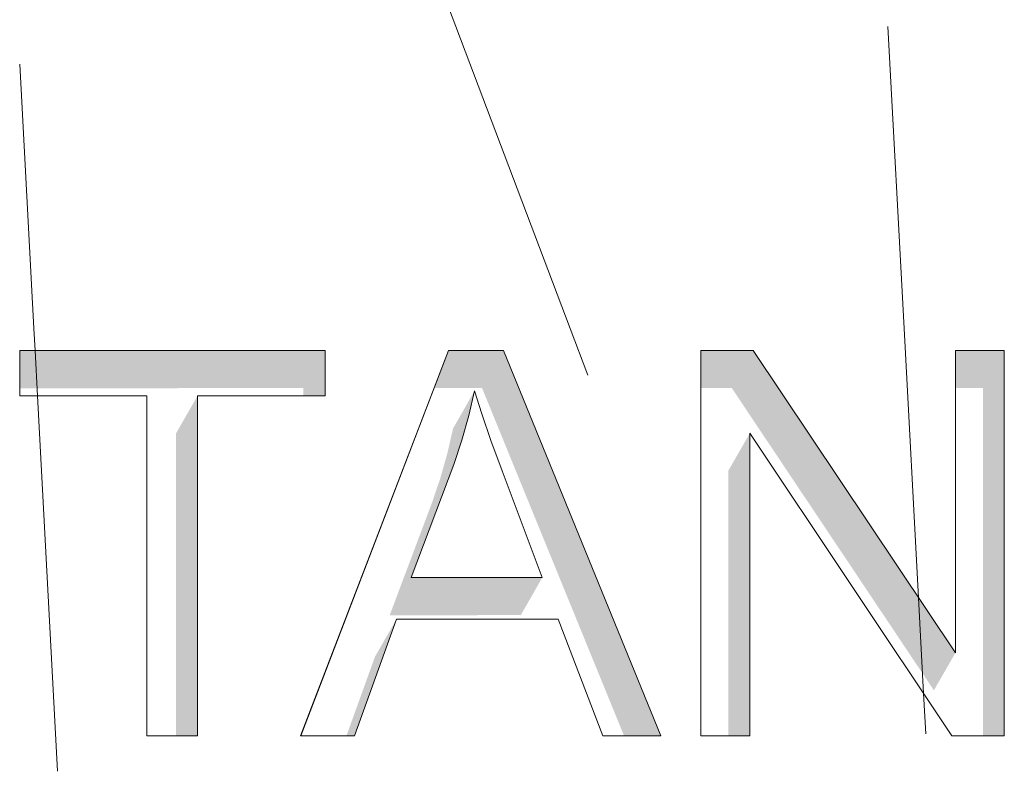
# Model space of a CAD drawing. Units: millimetres. Extents: x 7358401 to 8262318, y -141311 to 19947.
# Drawn here: x 8041866 to 8043413, y 6344 to 7525 of the extents above; entities that cross this region are included whole.
import ezdxf

# ---------------------------------------------------------------- set-up
doc = ezdxf.new("R2010")
doc.units = ezdxf.units.MM
doc.header["$MEASUREMENT"] = 0
doc.layers.add('00 MURS.CBA', color=7, linetype='Continuous')
doc.layers.add('00 MURS.CBA_Stylo_No__252', color=7, linetype='Continuous', lineweight=13, true_color=0x929292)
doc.layers.add('00 MURS.CBA_Stylo_No__9', color=7, linetype='Continuous', lineweight=5)

# ---------------------------------------------------------------- blocks, each defined once
blk = doc.blocks.new('*X169', base_point=(8019789, 0))
at = {"layer": '00 MURS.CBA_Stylo_No__9', "color": 7, "linetype": 'Continuous', "lineweight": 5}
for p, q in [((8042730.9, 7040), (8042538.4, 7548.7)), ((8043255.4, 7040), (8043230, 7513.9)), ((8041888.6, 7040), (8041866.5, 7455))]:
    blk.add_line(p, q, dxfattribs=at)
blk = doc.blocks.new('Elément de coupe_158', base_point=(8019789, 0))
at = {"layer": '00 MURS.CBA', "lineweight": 0}
blk.add_blockref('*X169', (8019789, 0), dxfattribs=at)
blk = doc.blocks.new('*X249', base_point=(8019789, 0))
at = {"layer": '00 MURS.CBA_Stylo_No__9', "color": 7, "linetype": 'Continuous', "lineweight": 5}
for p, q in [((8041890.5, 7005.3), (8041888.6, 7040)), ((8042758.6, 6966.6), (8042730.9, 7040)), ((8043278, 6616.9), (8043255.4, 7040)), ((8041925.8, 6344.5), (8041894.3, 6933.9)), ((8043289.4, 6403.3), (8043286, 6466.8))]:
    blk.add_line(p, q, dxfattribs=at)
blk = doc.blocks.new('*X328', base_point=(8019789, 0))
at = {"layer": '00 MURS.CBA', "linetype": 'Continuous', "lineweight": 0, "true_color": 0x000000}
blk.add_hatch(color=18, dxfattribs=at).paths.add_polyline_path([(8041866.4, 7005.3), (8041866.4, 6933.9), (8041866.4, 6933.9), (8041866.4, 7005.3)])
blk = doc.blocks.new('*X329', base_point=(8019789, 0))
at = {"layer": '00 MURS.CBA', "linetype": 'Continuous', "lineweight": 0, "true_color": 0x000000}
blk.add_hatch(color=18, dxfattribs=at).paths.add_polyline_path([(8042065.9, 6933.9), (8042065.9, 6400.3), (8042065.9, 6400.3), (8042065.9, 6933.9)])
blk = doc.blocks.new('*X330', base_point=(8019789, 0))
at = {"layer": '00 MURS.CBA', "linetype": 'Continuous', "lineweight": 0, "true_color": 0x000000}
blk.add_hatch(color=18, dxfattribs=at).paths.add_polyline_path([(8042712.2, 6583.6), (8042782.2, 6400.3), (8042782.2, 6400.3), (8042712.2, 6583.6)])
blk = doc.blocks.new('*X331', base_point=(8019789, 0))
at = {"layer": '00 MURS.CBA', "linetype": 'Continuous', "lineweight": 0, "true_color": 0x000000}
blk.add_hatch(color=18, dxfattribs=at).paths.add_polyline_path([(8042539.9, 7005.3), (8042307.6, 6400.3), (8042307.7, 6400.3), (8042539.9, 7005.3)])
blk = doc.blocks.new('*X332', base_point=(8019789, 0))
at = {"layer": '00 MURS.CBA', "linetype": 'Continuous', "lineweight": 0, "true_color": 0x000000}
blk.add_hatch(color=18, dxfattribs=at).paths.add_polyline_path([(8043335.8, 7005.3), (8043335.8, 6530.3), (8043335.8, 6530.3), (8043335.8, 7005.3)])
blk = doc.blocks.new('*X333', base_point=(8019789, 0))
at = {"layer": '00 MURS.CBA', "linetype": 'Continuous', "lineweight": 0, "true_color": 0x000000}
blk.add_hatch(color=18, dxfattribs=at).paths.add_polyline_path([(8043013, 6875.2), (8043330.4, 6400.3), (8043330.4, 6400.3), (8043013, 6875.2)])
blk = doc.blocks.new('*X334', base_point=(8019789, 0))
at = {"layer": '00 MURS.CBA', "linetype": 'Continuous', "lineweight": 0, "true_color": 0x000000}
blk.add_hatch(color=18, dxfattribs=at).paths.add_polyline_path([(8042936.1, 7005.3), (8042936.1, 6400.3), (8042936.1, 6400.3), (8042936.1, 7005.3)])
blk = doc.blocks.new('*X342', base_point=(8019789, 0))
at = {"layer": '00 MURS.CBA_Stylo_No__9', "color": 7, "linetype": 'Continuous', "lineweight": 5}
blk.add_line((8041894.3, 6933.9), (8041890.5, 7005.3), dxfattribs=at)
blk = doc.blocks.new('*X344', base_point=(8019789, 0))
at = {"layer": '00 MURS.CBA_Stylo_No__9', "color": 7, "linetype": 'Continuous', "lineweight": 5}
blk.add_line((8043286, 6466.8), (8043278, 6616.9), dxfattribs=at)
blk = doc.blocks.new('*X375', base_point=(8019789, 0))
at = {"layer": '00 MURS.CBA', "linetype": 'Continuous', "lineweight": 0, "true_color": 0x000000}
blk.add_hatch(color=18, dxfattribs=at).paths.add_polyline_path([(8042580.8, 6941.9), (8042592, 6906), (8042592, 6906), (8042580.8, 6941.9)])
blk = doc.blocks.new('*X376', base_point=(8019789, 0))
at = {"layer": '00 MURS.CBA', "linetype": 'Continuous', "lineweight": 0, "true_color": 0x000000}
blk.add_hatch(color=18, dxfattribs=at).paths.add_polyline_path([(8042592, 6906), (8042606.3, 6864.1), (8042606.3, 6864.1), (8042592, 6906)])
blk = doc.blocks.new('*X377', base_point=(8019789, 0))
at = {"layer": '00 MURS.CBA', "linetype": 'Continuous', "lineweight": 0, "true_color": 0x000000}
blk.add_hatch(color=18, dxfattribs=at).paths.add_polyline_path([(8042606.3, 6864.1), (8042623.9, 6816.2), (8042623.9, 6816.2), (8042606.3, 6864.1)])
blk = doc.blocks.new('*X378', base_point=(8019789, 0))
at = {"layer": '00 MURS.CBA', "linetype": 'Continuous', "lineweight": 0, "true_color": 0x000000}
blk.add_hatch(color=18, dxfattribs=at).paths.add_polyline_path([(8042623.9, 6816.2), (8042687.1, 6648.7), (8042687.1, 6648.7), (8042623.9, 6816.2)])
blk = doc.blocks.new('Elément de coupe_160', base_point=(8019789, 0))
at = {"layer": '00 MURS.CBA_Stylo_No__252', "linetype": 'Continuous', "lineweight": 0, "true_color": 0x242424}
for points in [[(8041866.4, 7005.3), (8041866.4, 6946), (8041866.4, 7005.3)], [(8042346, 7005.3), (8041866.4, 7005.3), (8041866.4, 6946), (8042312.1, 6946.2), (8042312.1, 6933.9), (8042346, 6933.9)], [(8042539.9, 7005.3), (8042517.2, 6946.2), (8042539.9, 7005.3)], [(8042539.9, 7005.3), (8042517.2, 6946.2), (8042592.5, 6946.3), (8042815.5, 6400.3), (8042873.3, 6400.3), (8042626.4, 7005.3)], [(8042936.1, 7005.3), (8042936.1, 7005.3), (8042936.1, 6946.4)], [(8042936.1, 7005.3), (8042936.1, 6946.4), (8042984.6, 6946.4), (8043302.1, 6471.6), (8043335.8, 6530.3), (8043335.8, 6530.3), (8043018.3, 7005.3)], [(8043335.8, 7005.3), (8043335.8, 7005.3), (8043335.8, 6946.6)], [(8043335.8, 7005.3), (8043335.8, 6946.6), (8043379, 6946.6), (8043379, 6400.3), (8043412.7, 6400.3), (8043412.7, 7005.3)], [(8042111.7, 6400.3), (8042145.7, 6400.3), (8042145.7, 6933.9), (8042111.7, 6874.7)], [(8042447.5, 6589.6), (8042653.3, 6589.7), (8042687.1, 6648.7), (8042481.4, 6648.7), (8042548.1, 6826.1), (8042561, 6864.5), (8042571.9, 6903.1), (8042580.8, 6941.9), (8042547, 6882.9), (8042538.1, 6844.1), (8042527.2, 6805.4), (8042514.2, 6767.1)], [(8042979.2, 6816.4), (8042979.2, 6400.3), (8043013, 6400.3), (8043013, 6875.2)], [(8042424.4, 6524.5), (8042379.6, 6400.3), (8042392.2, 6400.3), (8042458.2, 6583.5)]]:
    blk.add_hatch(color=250, dxfattribs=at).paths.add_polyline_path(points)
at = {"layer": '00 MURS.CBA_Stylo_No__9', "color": 7, "linetype": 'Continuous', "lineweight": 5}
for p, q in [((8041866.4, 7005.3), (8042346, 7005.3)), ((8041866.4, 6933.9), (8041866.4, 7005.3)), ((8041866.4, 7005.3), (8041866.4, 6933.9)), ((8042307.6, 6400.3), (8042539.9, 7005.3)), ((8042539.9, 7005.3), (8042307.7, 6400.3)), ((8042346, 7005.3), (8042346, 6933.9)), ((8042539.9, 7005.3), (8042626.4, 7005.3)), ((8042626.4, 7005.3), (8042873.3, 6400.3)), ((8042936.1, 6400.3), (8042936.1, 7005.3)), ((8042936.1, 7005.3), (8043018.3, 7005.3)), ((8042936.1, 7005.3), (8042936.1, 6400.3)), ((8043018.3, 7005.3), (8043335.8, 6530.3)), ((8043335.8, 7005.3), (8043412.7, 7005.3)), ((8043335.8, 6530.3), (8043335.8, 7005.3)), ((8043335.8, 7005.3), (8043335.8, 6530.3)), ((8043412.7, 7005.3), (8043412.7, 6400.3)), ((8042065.9, 6933.9), (8041866.4, 6933.9)), ((8042065.9, 6400.3), (8042065.9, 6933.9)), ((8042065.9, 6933.9), (8042065.9, 6400.3)), ((8042346, 6933.9), (8042145.7, 6933.9)), ((8042145.7, 6933.9), (8042145.7, 6400.3)), ((8042580.8, 6941.9), (8042571.9, 6903.1)), ((8042580.8, 6941.9), (8042592, 6906)), ((8042592, 6906), (8042580.8, 6941.9)), ((8042571.9, 6903.1), (8042561, 6864.5)), ((8042592, 6906), (8042606.3, 6864.1)), ((8042606.3, 6864.1), (8042592, 6906)), ((8043330.4, 6400.3), (8043013, 6875.2)), ((8043013, 6875.2), (8043013, 6400.3)), ((8043013, 6875.2), (8043330.4, 6400.3)), ((8042561, 6864.5), (8042548.1, 6826.1)), ((8042606.3, 6864.1), (8042623.9, 6816.2)), ((8042623.9, 6816.2), (8042606.3, 6864.1)), ((8042548.1, 6826.1), (8042481.4, 6648.7)), ((8042623.9, 6816.2), (8042687.1, 6648.7)), ((8042687.1, 6648.7), (8042623.9, 6816.2)), ((8042481.4, 6648.7), (8042687.1, 6648.7)), ((8042458.3, 6583.6), (8042392.2, 6400.3)), ((8042712.2, 6583.6), (8042458.3, 6583.6)), ((8042782.2, 6400.3), (8042712.2, 6583.6)), ((8042712.2, 6583.6), (8042782.2, 6400.3)), ((8042145.7, 6400.3), (8042065.9, 6400.3)), ((8042392.2, 6400.3), (8042307.6, 6400.3)), ((8042873.3, 6400.3), (8042782.2, 6400.3)), ((8043013, 6400.3), (8042936.1, 6400.3)), ((8043412.7, 6400.3), (8043330.4, 6400.3))]:
    blk.add_line(p, q, dxfattribs=at)
at = {"layer": '00 MURS.CBA', "lineweight": 0}
for name in ['*X249', '*X328', '*X342', '*X331', '*X334', '*X332', '*X329', '*X375', '*X376', '*X333', '*X377', '*X378', '*X344', '*X330']:
    blk.add_blockref(name, (8019789, 0), dxfattribs=at)

msp = doc.modelspace()

# ---------------------------------------------------------------- block references
at = {"layer": '00 MURS.CBA', "lineweight": 0}
for name in ['Elément de coupe_158', 'Elément de coupe_160']:
    msp.add_blockref(name, (8019789, 0), dxfattribs=at)

doc.saveas('drawing.dxf')
